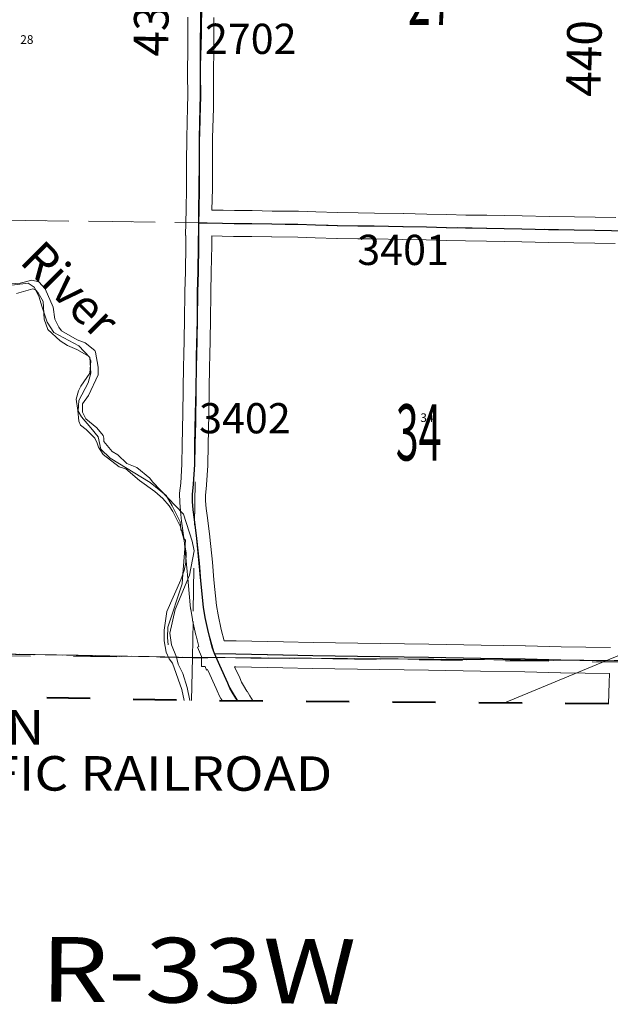
# Model space of a CAD drawing. Extents: x -81.4 to -37.4, y 78.3 to 112.3.
# Drawn here: x -62.9 to -61.5, y 86.3 to 88.5 of the extents above; entities that cross this region are included whole.
import ezdxf
from ezdxf.enums import TextEntityAlignment as Align

# ---------------------------------------------------------------- set-up
doc = ezdxf.new("R2010")
doc.units = ezdxf.units.MI
doc.header["$MEASUREMENT"] = 0
for name, pattern in [('DGN Style 1', [0.03005, 5e-05, -0.03]), ('DGN Style 2', [0.05, 0.03, -0.02]), ('DGN Style 7', [0.1, 0.045, -0.02, 0.015, -0.02])]:
    doc.linetypes.add(name, pattern=pattern)
for name, color, linetype, lineweight in [('tdCoClipBndry', 7, 'Continuous', 0), ('tdCoCoBndry', 1, 'DGN Style 7', 30), ('tdCoCoBndryPart', 1, 'DGN Style 7', 30), ('tdCoHydroRiver', 5, 'Continuous', 0), ('tdCoHydroTxtLg', 5, 'Continuous', 0), ('tdCoRROwnerTxt', 7, 'Continuous', 0), ('tdCoSecRdNmbr', 1, 'Continuous', 13), ('tdCoSecRdTxt', 7, 'Continuous', 0), ('tdCoSecRteBand', 7, 'Continuous', 30), ('tdCoSecRteCL', 7, 'Continuous', 0), ('tdCoSectLine', 7, 'DGN Style 1', 13), ('tdCoSectLinePart', 7, 'DGN Style 1', 13), ('tdCoSectNmbr', 7, 'Continuous', 0), ('tdCoSurfGravel', 1, 'Continuous', 0), ('tdCoTwpBndryShd', 7, 'Continuous', 0), ('tdCoTwpRngTxt', 7, 'Continuous', 0), ('tdPICoBndry', 30, 'Continuous', 100), ('tdPIHydro', 62, 'DGN Style 1', 0), ('tdPIMapPltShpe', 5, 'DGN Style 1', 0), ('tdPISecCL', 4, 'DGN Style 2', 0), ('tdPISectLine', 7, 'DGN Style 1', 13), ('tdPISectNmbr', 7, 'DGN Style 1', 0)]:
    doc.layers.add(name, color=color, linetype=linetype, lineweight=lineweight)
doc.styles.add('Style-Century Gothic', font='GOTHIC.TTF')
doc.styles.add('Style-Franklin Gothic Book I -0.08000', font='txt')
doc.styles.add('Style-GEOMETRICFUTURA_211_L_L', font='GEOMETRICFUTURA_211_L_L.shx')
doc.styles.add('Style-Tw Cen MT', font='TCM_____.TTF')
doc.styles.add('Style-Tw Cen MT IF', font='TCMI____.TTF')

msp = doc.modelspace()

# ---------------------------------------------------------------- linework, layer by layer
at = {"layer": 'tdCoClipBndry', "color": 1, "linetype": 'DGN Style 2', "lineweight": 40, "flags": 128}
msp.add_lwpolyline([(-53.4917, 86.8438), (-54.4883, 86.8586), (-56.4871, 86.8758), (-59.4602, 86.9274), (-61.4585, 86.9545), (-62.4554, 86.9621), (-64.4476, 86.9996), (-65.4273, 87.009), (-66.4307, 87.0392), (-67.4403, 87.0389), (-68.4392, 87.0556), (-70.4315, 87.0774), (-71.3274, 87.0913), (-71.3606, 87.1007), (-71.3887, 87.1209), (-71.4082, 87.1493), (-71.4169, 87.1827), (-71.4113, 88.1901), (-71.3009, 95.158), (-71.2063, 103.2853), (-71.1899, 104.1703), (-71.1762, 104.2114), (-71.1534, 104.2375), (-71.1231, 104.2544), (-71.0888, 104.2598), (-67.2273, 104.1948), (-63.2298, 104.1448), (-61.2243, 104.1049), (-58.2981, 104.0607), (-54.3012, 103.9878), (-47.3727, 103.8975), (-47.3471, 103.8938), (-47.3233, 103.8837), (-47.2971, 103.8614), (-47.28, 103.8316), (-47.274, 103.7978), (-47.2714, 102.9612), (-47.2945, 100.9647), (-47.3242, 96.8459), (-47.3693, 94.8567), (-47.4258, 89.8513), (-47.4794, 86.8575), (-47.4833, 86.8318), (-47.4936, 86.8079), (-47.5098, 86.7875), (-47.5384, 86.7681), (-47.5806, 86.7593), (-52.5246, 86.8193), (-53.4917, 86.8438)], close=True, dxfattribs=at)
at = {"layer": 'tdCoCoBndry', "color": 1, "linetype": 'DGN Style 7', "lineweight": 30, "flags": 128}
msp.add_lwpolyline([(-71.3173, 87.1908), (-70.4299, 87.1774), (-69.4373, 87.1652), (-68.4378, 87.1555), (-67.4386, 87.1389), (-66.4293, 87.1392), (-65.4347, 87.1094), (-65.4264, 87.109), (-64.4462, 87.0996), (-63.4537, 87.0801), (-62.4535, 87.0621), (-61.4574, 87.0544), (-60.4579, 87.0401), (-59.4587, 87.0274), (-58.4883, 87.0113), (-57.488, 86.9923), (-56.4853, 86.9758), (-55.4866, 86.9642), (-54.4871, 86.9585), (-53.4897, 86.9437), (-52.5234, 86.9193), (-51.5253, 86.9074), (-50.5635, 86.8976), (-49.5806, 86.8863), (-48.5867, 86.873), (-48.5817, 86.873), (-47.5794, 86.8593)], dxfattribs=at)
at = {"layer": 'tdCoCoBndryPart', "color": 1, "linetype": 'DGN Style 7', "lineweight": 30, "flags": 128}
msp.add_lwpolyline([(-62.9228, 87.0706), (-62.4535, 87.0621), (-62.4316, 87.0619)], dxfattribs=at)
at = {"layer": 'tdCoHydroRiver', "color": 5, "linetype": 'Continuous', "lineweight": 0, "flags": 128}
for points in [[(-62.8912, 87.9218), (-62.8343, 87.9289), (-62.8202, 87.9192), (-62.8094, 87.8985), (-62.8019, 87.8732), (-62.7898, 87.8383), (-62.7743, 87.8144), (-62.7164, 87.7836), (-62.6915, 87.7564), (-62.6888, 87.72), (-62.6955, 87.698), (-62.7165, 87.6573), (-62.7185, 87.632), (-62.7108, 87.6193), (-62.689, 87.5937), (-62.672, 87.573), (-62.666, 87.5445), (-62.6442, 87.5237), (-62.5519, 87.4671), (-62.5144, 87.4366), (-62.5006, 87.4127)], [(-62.5098, 87.0908), (-62.5112, 87.1082), (-62.5108, 87.1319), (-62.4778, 87.2324), (-62.476, 87.2545), (-62.4701, 87.3334), (-62.4748, 87.3382), (-62.4762, 87.3524), (-62.4808, 87.3572), (-62.4821, 87.3761), (-62.5006, 87.4127)]]:
    msp.add_lwpolyline(points, dxfattribs=at)
at = {"layer": 'tdCoSecRteBand', "color": 7, "linetype": 'Continuous', "lineweight": 0, "flags": 128}
for points in [[(-62.3845, 86.9616), (-62.3866, 86.9648), (-62.3874, 86.9662), (-62.3877, 86.9667), (-62.3931, 86.9766), (-62.3938, 86.9778), (-62.3943, 86.9789), (-62.3992, 86.9899), (-62.4174, 87.0306), (-62.4188, 87.0336), (-62.4215, 87.0327), (-62.4242, 87.0407), (-62.4326, 87.0407), (-62.4325, 87.0643), (-62.4422, 87.0857), (-62.4388, 87.0873), (-62.4454, 87.1122), (-62.4456, 87.1133), (-62.4533, 87.148), (-62.4535, 87.1486), (-62.4536, 87.1494), (-62.4577, 87.1734), (-62.4579, 87.1745), (-62.458, 87.1755), (-62.4639, 87.2364), (-62.464, 87.2368), (-62.4674, 87.2772), (-62.4731, 87.3337), (-62.4788, 87.3773), (-62.4788, 87.3776), (-62.4816, 87.4005), (-62.4817, 87.4017), (-62.4832, 87.4208), (-62.4833, 87.4212), (-62.4833, 87.4227), (-62.4835, 87.439), (-62.4835, 87.4394), (-62.4835, 87.4413), (-62.4834, 87.4426), (-62.4809, 87.4658), (-62.4782, 87.5095), (-62.4776, 87.5543), (-62.4776, 87.5545), (-62.4761, 87.6276), (-62.4752, 87.6807), (-62.4743, 87.7388), (-62.4743, 87.739), (-62.4739, 87.7591), (-62.4739, 87.7591), (-62.472, 87.8432), (-62.4714, 87.9081), (-62.4713, 87.9087), (-62.4701, 87.9555), (-62.4692, 88.0165), (-62.4691, 88.039), (-62.4693, 88.039), (-62.4693, 88.0392), (-62.4696, 88.0392), (-62.4689, 88.0691), (-62.4686, 88.099), (-62.4685, 88.099), (-62.4677, 88.1484), (-62.4673, 88.2074), (-62.4671, 88.2649), (-62.4671, 88.2655), (-62.4654, 88.336), (-62.4647, 88.3631), (-62.4652, 88.4135), (-62.4652, 88.4137), (-62.4652, 88.4141), (-62.4645, 88.474), (-62.4641, 88.5449)], [(-62.4041, 88.5443), (-62.4045, 88.4736), (-62.4045, 88.4735), (-62.4052, 88.4137), (-62.4047, 88.3631), (-62.4047, 88.3629), (-62.4047, 88.3622), (-62.4054, 88.3346), (-62.4054, 88.3346), (-62.4071, 88.2644), (-62.4073, 88.2072), (-62.4073, 88.2071), (-62.4077, 88.1479), (-62.4077, 88.1476), (-62.4086, 88.0981), (-62.3838, 88.0978), (-62.3828, 88.0978), (-62.3565, 88.0966), (-62.3161, 88.0966), (-62.3155, 88.0966), (-62.2695, 88.0957), (-62.2092, 88.0951), (-62.2085, 88.0951), (-62.168, 88.0937), (-62.1178, 88.0924), (-62.07, 88.0916), (-62.0327, 88.0911), (-61.9658, 88.0901), (-61.9654, 88.0901), (-61.9112, 88.0887), (-61.9111, 88.0887), (-61.8653, 88.0876), (-61.8653, 88.0876), (-61.8207, 88.0864), (-61.7726, 88.0859), (-61.7724, 88.0859), (-61.6906, 88.0845), (-61.6905, 88.0845), (-61.6284, 88.0832), (-61.5698, 88.0824), (-61.5695, 88.0824), (-61.5215, 88.0812), (-61.474, 88.0804)], [(-61.4753, 88.0204), (-61.5226, 88.0213), (-61.5228, 88.0213), (-61.5708, 88.0224), (-61.6293, 88.0232), (-61.6296, 88.0232), (-61.6917, 88.0245), (-61.7733, 88.0259), (-61.8216, 88.0264), (-61.822, 88.0265), (-61.8669, 88.0276), (-61.9127, 88.0288), (-61.9668, 88.0301), (-62.0336, 88.0311), (-62.0336, 88.0311), (-62.071, 88.0316), (-62.071, 88.0316), (-62.1189, 88.0324), (-62.1192, 88.0324), (-62.1697, 88.0338), (-62.1699, 88.0338), (-62.2101, 88.0351), (-62.2702, 88.0357), (-62.2706, 88.0357), (-62.3164, 88.0366), (-62.3571, 88.0366), (-62.3584, 88.0367), (-62.3849, 88.0378), (-62.4091, 88.0381), (-62.4092, 88.0161), (-62.4092, 88.0158), (-62.4101, 87.9544), (-62.4101, 87.9541), (-62.4114, 87.9073), (-62.412, 87.8424), (-62.412, 87.842), (-62.4139, 87.7578), (-62.4144, 87.7378), (-62.4152, 87.6798), (-62.4152, 87.6797), (-62.4161, 87.6265), (-62.4161, 87.6264), (-62.4176, 87.5534), (-62.4182, 87.508), (-62.4183, 87.5065), (-62.421, 87.4615), (-62.421, 87.4613), (-62.4211, 87.4601), (-62.4235, 87.438), (-62.4233, 87.4245), (-62.422, 87.4071), (-62.4193, 87.385), (-62.4135, 87.3411), (-62.4134, 87.3402), (-62.4077, 87.2829), (-62.4076, 87.2824), (-62.4042, 87.242), (-62.3984, 87.1824), (-62.3946, 87.1602), (-62.3872, 87.1269), (-62.3803, 87.1006), (-62.3532, 87.1005), (-62.3526, 87.1005), (-62.2432, 87.0981), (-62.1744, 87.0966), (-62.0194, 87.0938), (-61.9068, 87.0926), (-61.9065, 87.0926), (-61.7858, 87.0903), (-61.6835, 87.0886), (-61.6832, 87.0886), (-61.6002, 87.0865), (-61.4864, 87.0849)], [(-61.4907, 86.9547), (-61.4891, 87.0031), (-61.4884, 87.0249), (-61.6013, 87.0265), (-61.6016, 87.0265), (-61.6846, 87.0286), (-61.7869, 87.0303), (-61.7869, 87.0303), (-61.9075, 87.0326), (-62.0202, 87.0339), (-62.0204, 87.0339), (-62.1756, 87.0366), (-62.1757, 87.0366), (-62.2445, 87.0381), (-62.2445, 87.0381), (-62.3536, 87.0405), (-62.3561, 87.0405), (-62.3444, 87.0144), (-62.3444, 87.0143), (-62.3399, 87.0044), (-62.3356, 86.9966), (-62.3276, 86.9841), (-62.3271, 86.9834), (-62.321, 86.9733), (-62.3209, 86.9733), (-62.3135, 86.961)]]:
    msp.add_lwpolyline(points, dxfattribs=at)
at = {"layer": 'tdCoSecRteCL', "color": 7, "linetype": 'Continuous', "lineweight": 13, "flags": 128}
for points in [[(-62.4389, 88.0686), (-62.4386, 88.0966), (-62.4377, 88.1481), (-62.4373, 88.2073), (-62.4371, 88.2648), (-62.4354, 88.3353), (-62.4347, 88.3629), (-62.4352, 88.4137), (-62.4345, 88.4738), (-62.4341, 88.5448)], [(-62.4025, 87.0707), (-62.4067, 87.0833), (-62.4164, 87.1198), (-62.424, 87.1545), (-62.4281, 87.1784), (-62.4341, 87.2393), (-62.4375, 87.2799), (-62.4433, 87.3372), (-62.4491, 87.3812), (-62.4518, 87.4041), (-62.4533, 87.4231), (-62.4535, 87.4394), (-62.451, 87.4633), (-62.4482, 87.5084), (-62.4476, 87.5539), (-62.4461, 87.627), (-62.4452, 87.6802), (-62.4444, 87.7384), (-62.4439, 87.7585), (-62.442, 87.8427), (-62.4414, 87.9078), (-62.4401, 87.9549), (-62.4392, 88.0162), (-62.439, 88.0622), (-62.4389, 88.0686)], [(-62.4389, 88.0686), (-62.4199, 88.0682), (-62.3841, 88.0678), (-62.3571, 88.0666), (-62.3161, 88.0666), (-62.2699, 88.0657), (-62.2095, 88.0651), (-62.1689, 88.0638), (-62.1184, 88.0624), (-62.0705, 88.0616), (-62.0332, 88.0611), (-61.9662, 88.0601), (-61.9119, 88.0588), (-61.8661, 88.0576), (-61.8212, 88.0564), (-61.7729, 88.0559), (-61.6911, 88.0545), (-61.6289, 88.0532), (-61.5702, 88.0524), (-61.5221, 88.0512), (-61.4446, 88.0499)], [(-62.4025, 87.0707), (-62.3532, 87.0705), (-62.2438, 87.0681), (-62.175, 87.0666), (-62.0198, 87.0638), (-61.9071, 87.0626), (-61.7864, 87.0603), (-61.684, 87.0586), (-61.6008, 87.0565), (-61.4571, 87.0544)], [(-62.3488, 86.9613), (-62.3528, 86.9678), (-62.3614, 86.9812), (-62.3668, 86.991), (-62.3718, 87.0022), (-62.3901, 87.0429), (-62.4025, 87.0707)]]:
    msp.add_lwpolyline(points, dxfattribs=at)
at = {"layer": 'tdCoSectLine', "color": 7, "linetype": 'DGN Style 1', "lineweight": 0, "flags": 128}
for points in [[(-62.4393, 88.0686), (-62.4254, 89.0666)], [(-63.4397, 88.082), (-62.4393, 88.0686)], [(-62.4393, 88.0686), (-62.4535, 87.0621)], [(-62.4393, 88.0686), (-61.4449, 88.0499)], [(-63.4537, 87.0801), (-62.4535, 87.0621)], [(-62.4535, 87.0621), (-62.456, 86.9621)], [(-62.4535, 87.0621), (-61.4574, 87.0544)]]:
    msp.add_lwpolyline(points, dxfattribs=at)
at = {"layer": 'tdCoSectLinePart', "color": 7, "linetype": 'DGN Style 1', "lineweight": 0, "flags": 128}
for points in [[(-63.4397, 88.082), (-62.4693, 88.069)], [(-62.4523, 87.1448), (-62.4535, 87.0621)], [(-62.9228, 87.0706), (-62.4535, 87.0621)], [(-62.4535, 87.0621), (-62.456, 86.9621)], [(-62.4535, 87.0621), (-62.4316, 87.0619)]]:
    msp.add_lwpolyline(points, dxfattribs=at)
at = {"layer": 'tdCoSurfGravel', "color": 1, "linetype": 'Continuous', "lineweight": 0, "flags": 128}
for points in [[(-62.4389, 88.0686), (-62.4386, 88.0966), (-62.4377, 88.1481), (-62.4373, 88.2073), (-62.4371, 88.2648), (-62.4354, 88.3353), (-62.4347, 88.3629), (-62.4352, 88.4137), (-62.4345, 88.4738), (-62.4341, 88.5448)], [(-62.4025, 87.0707), (-62.4067, 87.0833), (-62.4164, 87.1198), (-62.424, 87.1545), (-62.4281, 87.1784), (-62.4341, 87.2393), (-62.4375, 87.2799), (-62.4433, 87.3372), (-62.4491, 87.3812), (-62.4518, 87.4041), (-62.4533, 87.4231), (-62.4535, 87.4394), (-62.451, 87.4633), (-62.4482, 87.5084), (-62.4476, 87.5539), (-62.4461, 87.627), (-62.4452, 87.6802), (-62.4444, 87.7384), (-62.4439, 87.7585), (-62.442, 87.8427), (-62.4414, 87.9078), (-62.4401, 87.9549), (-62.4392, 88.0162), (-62.439, 88.0622), (-62.4389, 88.0686)], [(-62.4389, 88.0686), (-62.4199, 88.0682), (-62.3841, 88.0678), (-62.3571, 88.0666), (-62.3161, 88.0666), (-62.2699, 88.0657), (-62.2095, 88.0651), (-62.1689, 88.0638), (-62.1184, 88.0624), (-62.0705, 88.0616), (-62.0332, 88.0611), (-61.9662, 88.0601), (-61.9119, 88.0588), (-61.8661, 88.0576), (-61.8212, 88.0564), (-61.7729, 88.0559), (-61.6911, 88.0545), (-61.6289, 88.0532), (-61.5702, 88.0524), (-61.5221, 88.0512), (-61.4446, 88.0499)], [(-62.4025, 87.0707), (-62.3532, 87.0705), (-62.2438, 87.0681), (-62.175, 87.0666), (-62.0198, 87.0638), (-61.9071, 87.0626), (-61.7864, 87.0603), (-61.684, 87.0586), (-61.6008, 87.0565), (-61.4571, 87.0544)], [(-62.3488, 86.9613), (-62.3528, 86.9678), (-62.3614, 86.9812), (-62.3668, 86.991), (-62.3718, 87.0022), (-62.3901, 87.0429), (-62.4025, 87.0707)]]:
    msp.add_lwpolyline(points, dxfattribs=at)
at = {"layer": 'tdCoTwpBndryShd', "color": 7, "linetype": 'Continuous', "lineweight": 0, "flags": 128}
msp.add_lwpolyline([(-61.4574, 87.0544), (-62.4535, 87.0621), (-63.4537, 87.0801), (-64.4462, 87.0996), (-65.4264, 87.109), (-65.4347, 87.1094), (-66.4293, 87.1392), (-67.4386, 87.1389), (-68.4378, 87.1555), (-69.4373, 87.1652), (-70.4299, 87.1774), (-71.3173, 87.1908), (-71.3113, 88.1885), (-71.2935, 89.1898), (-71.2803, 90.1895), (-71.2636, 91.1897), (-71.2477, 92.1916), (-71.2309, 93.1527)], dxfattribs=at)
at = {"layer": 'tdPICoBndry', "color": 30, "linetype": 'DGN Style 7', "lineweight": 0, "flags": 128}
for points in [[(-71.3275, 87.1979), (-70.4026, 87.174), (-69.7552, 87.1664), (-69.2056, 87.1642), (-68.6926, 87.1535), (-67.6868, 87.1435), (-66.9146, 87.1392), (-65.9799, 87.1263), (-64.8718, 87.0997), (-63.5901, 87.0705), (-62.551, 87.0631), (-59.6, 87.0304), (-58.9417, 87.0179), (-57.9377, 86.9987), (-57.1183, 86.987), (-56.1111, 86.9693), (-54.6773, 86.9573), (-53.4364, 86.9372), (-51.0492, 86.9026), (-50.3561, 86.8956), (-47.7525, 86.8606), (-47.5679, 86.8546)], [(-71.3188, 87.0912), (-71.3172, 87.1908), (-70.4299, 87.1774), (-69.4373, 87.1653), (-68.4378, 87.1555), (-67.4386, 87.1389), (-66.4292, 87.1392), (-65.4347, 87.1094), (-65.4263, 87.109), (-64.4461, 87.0996), (-63.4537, 87.0802), (-62.4534, 87.0621), (-61.4574, 87.0545), (-60.4578, 87.0401), (-59.4587, 87.0274), (-58.4883, 87.0113), (-57.4879, 86.9923), (-56.4853, 86.9758), (-55.4865, 86.9642), (-54.4871, 86.9585), (-53.4897, 86.9437), (-52.5234, 86.9193), (-51.5252, 86.9074), (-50.5634, 86.8976), (-49.5806, 86.8863), (-48.5866, 86.873), (-48.5816, 86.873), (-47.5794, 86.8593)], [(-47.5794, 86.8593), (-48.5816, 86.873), (-48.5866, 86.873), (-49.5806, 86.8863), (-50.5634, 86.8976), (-51.5252, 86.9074), (-52.5234, 86.9193), (-53.4897, 86.9437), (-54.4871, 86.9585), (-55.4865, 86.9642), (-56.4853, 86.9758), (-57.4879, 86.9923), (-58.4883, 87.0113), (-59.4587, 87.0274), (-60.4578, 87.0401), (-61.4574, 87.0545), (-62.4534, 87.0621), (-63.4537, 87.0802), (-64.4461, 87.0996), (-65.4263, 87.109), (-65.4347, 87.1094), (-66.4292, 87.1392), (-67.4386, 87.1389), (-68.4378, 87.1555), (-69.4373, 87.1653), (-70.4299, 87.1774), (-71.3172, 87.1908), (-71.3188, 87.0912)], [(-61.4948, 87.0547), (-62.4534, 87.0621), (-63.4537, 87.0802), (-64.4461, 87.0996), (-65.4263, 87.109), (-65.4347, 87.1094), (-66.4292, 87.1392), (-66.8025, 87.1391)]]:
    msp.add_lwpolyline(points, dxfattribs=at)
at = {"layer": 'tdPIHydro', "color": 62, "linetype": 'Continuous', "lineweight": 13, "flags": 128}
for points in [[(-62.8816, 87.9265), (-62.8522, 87.929), (-62.8252, 87.9355), (-62.8093, 87.9314), (-62.795, 87.9154), (-62.7762, 87.873), (-62.7725, 87.8453), (-62.763, 87.8266), (-62.7566, 87.8185), (-62.7209, 87.7978), (-62.7024, 87.7904), (-62.6796, 87.7725), (-62.6784, 87.7686), (-62.6721, 87.7342), (-62.672, 87.7164), (-62.6941, 87.6685), (-62.7084, 87.6489), (-62.7083, 87.6303), (-62.7007, 87.6142), (-62.675, 87.5935), (-62.6605, 87.5757), (-62.6587, 87.5694), (-62.6587, 87.562), (-62.6395, 87.5385), (-62.6268, 87.5311), (-62.6054, 87.5111), (-62.5823, 87.5014), (-62.5522, 87.4769), (-62.5464, 87.4689), (-62.4746, 87.3934), (-62.4546, 87.3313), (-62.4498, 87.3087), (-62.4609, 87.2528), (-62.4938, 87.1732), (-62.5061, 87.1179), (-62.5025, 87.0914), (-62.4908, 87.0627), (-62.4867, 87.0461), (-62.4762, 87.0248), (-62.4663, 86.9922), (-62.4602, 86.9622)], [(-62.4728, 86.9625), (-62.4785, 86.9877), (-62.4996, 87.0486), (-62.5077, 87.0583), (-62.5147, 87.0744), (-62.5189, 87.1003), (-62.5196, 87.125), (-62.513, 87.1682), (-62.4805, 87.242), (-62.4732, 87.2633), (-62.4692, 87.2818), (-62.4682, 87.3042), (-62.4736, 87.3358), (-62.4813, 87.3646), (-62.4988, 87.3995), (-62.5075, 87.4127), (-62.5226, 87.4299), (-62.5411, 87.4465), (-62.5763, 87.4716), (-62.6081, 87.4984), (-62.6231, 87.5035), (-62.6601, 87.532), (-62.6712, 87.5486), (-62.6741, 87.5584), (-62.6794, 87.5699), (-62.6996, 87.5899), (-62.7129, 87.5996), (-62.717, 87.6088), (-62.7189, 87.6334), (-62.7228, 87.6604), (-62.7173, 87.6796), (-62.7123, 87.6905), (-62.6913, 87.7205), (-62.6891, 87.7487), (-62.6927, 87.759), (-62.7215, 87.7752), (-62.7429, 87.784), (-62.7602, 87.7954), (-62.7886, 87.8211), (-62.7973, 87.8452), (-62.7993, 87.886), (-62.8105, 87.9063), (-62.8174, 87.9132), (-62.8234, 87.9154), (-62.8607, 87.9048)]]:
    msp.add_lwpolyline(points, dxfattribs=at)
at = {"layer": 'tdPIMapPltShpe', "color": 5, "linetype": 'Continuous', "lineweight": 13, "flags": 128}
msp.add_lwpolyline([(-66.8035, 87.0391), (-66.7578, 91.527), (-63.7638, 92.6349), (-61.6003, 94.4714), (-61.1851, 95.4989), (-59.2624, 97.4884), (-52.5764, 97.4228), (-52.8823, 93.422), (-54.9361, 93.3564), (-56.8371, 92.6411), (-57.0556, 88.8964), (-61.7315, 86.9566)], dxfattribs=at)
at = {"layer": 'tdPISecCL', "color": 4, "linetype": 'Continuous', "lineweight": 30, "flags": 128}
for points in [[(-62.4393, 88.0686), (-62.4389, 88.0966), (-62.4381, 88.1481), (-62.4376, 88.2073), (-62.4374, 88.2648), (-62.4357, 88.3353), (-62.4351, 88.3629), (-62.4355, 88.4137), (-62.4349, 88.4738), (-62.4344, 88.5448), (-62.4334, 88.5847), (-62.4323, 88.6535), (-62.4319, 88.7117), (-62.431, 88.7672), (-62.4299, 88.8106), (-62.4282, 88.8797), (-62.4274, 88.9425), (-62.4263, 89.009), (-62.4254, 89.0666)], [(-62.4029, 87.0707), (-62.4071, 87.0833), (-62.4167, 87.1199), (-62.4244, 87.1545), (-62.4284, 87.1784), (-62.4344, 87.2393), (-62.4379, 87.2799), (-62.4436, 87.3372), (-62.4494, 87.3812), (-62.4522, 87.4041), (-62.4537, 87.4231), (-62.4539, 87.4394), (-62.4513, 87.4633), (-62.4485, 87.5084), (-62.4479, 87.5539), (-62.4464, 87.627), (-62.4455, 87.6802), (-62.4447, 87.7384), (-62.4443, 87.7585), (-62.4423, 87.8427), (-62.4417, 87.9079), (-62.4404, 87.9549), (-62.4396, 88.0162), (-62.4393, 88.0622), (-62.4393, 88.0686)], [(-62.4393, 88.0686), (-62.4202, 88.0682), (-62.3844, 88.0678), (-62.3575, 88.0667), (-62.3165, 88.0667), (-62.2703, 88.0657), (-62.2098, 88.0651), (-62.1692, 88.0638), (-62.1188, 88.0624), (-62.0709, 88.0617), (-62.0335, 88.0611), (-61.9665, 88.0601), (-61.9122, 88.0588), (-61.8664, 88.0576), (-61.8216, 88.0565), (-61.7733, 88.0559), (-61.6915, 88.0545), (-61.6293, 88.0532), (-61.5706, 88.0524), (-61.5224, 88.0513), (-61.4449, 88.0499)], [(-62.3491, 86.9613), (-62.3531, 86.9678), (-62.3618, 86.9812), (-62.3672, 86.9911), (-62.3721, 87.0022), (-62.3904, 87.0429), (-62.4029, 87.0707), (-62.3536, 87.0705), (-62.2442, 87.0681), (-62.1754, 87.0666), (-62.0202, 87.0639), (-61.9074, 87.0626), (-61.7867, 87.0604), (-61.6843, 87.0586), (-61.6012, 87.0565), (-61.4942, 87.055)]]:
    msp.add_lwpolyline(points, dxfattribs=at)
at = {"layer": 'tdPISectLine', "color": 7, "linetype": 'DGN Style 1', "lineweight": 13, "flags": 128}
msp.add_lwpolyline([(-64.2944, 88.0939), (-63.4396, 88.082), (-62.4393, 88.0686)], dxfattribs=at)

# ---------------------------------------------------------------- texts
at = {"layer": 'tdCoHydroTxtLg', "color": 5, "linetype": 'Continuous', "lineweight": 0, "style": 'Style-Tw Cen MT IF'}
msp.add_text('River', height=0.08, rotation=314.9522, dxfattribs=at).set_placement((-62.765, 87.8856), align=Align.CENTER)
at = {"layer": 'tdCoRROwnerTxt', "color": 7, "linetype": 'Continuous', "lineweight": 0, "insert": (-63.1898, 86.9402), "char_height": 0.090236, "attachment_point": 1, "rotation": 359.9513, "line_spacing_factor": 0.797906, "style": 'Style-Franklin Gothic Book I -0.08000'}
msp.add_mtext('\\fFranklin Gothic Book|b1|i1|c00|p39;\\H0.886563x;\\W1.125;\\T1.102;UNION\\PPACIFIC RAILROAD\\P', dxfattribs=at)
at = {"layer": 'tdCoSecRdNmbr', "color": 1, "linetype": 'Continuous', "lineweight": 13, "style": 'Style-Tw Cen MT'}
for s, rotation, p in [('2702', 359.9526, (-62.3189, 88.4946)), ('3401', 359.9529, (-61.9662, 88.0057)), ('3402', 359.9526, (-62.3323, 87.6159))]:
    msp.add_text(s, height=0.07, rotation=rotation, dxfattribs=at).set_placement(p, align=Align.MIDDLE_CENTER)
at = {"layer": 'tdCoSecRdTxt', "color": 7, "linetype": 'Continuous', "lineweight": 0, "style": 'Style-Century Gothic', "width": 0.975}
for s, rotation, p in [('430 AVE', 89.0612, (-62.5473, 88.6484)), ('440 AVE', 88.8266, (-61.5456, 88.5554))]:
    msp.add_text(s, height=0.08, rotation=rotation, dxfattribs=at).set_placement(p, align=Align.MIDDLE_CENTER)
at = {"layer": 'tdCoSectNmbr', "color": 7, "linetype": 'Continuous', "lineweight": 0, "style": 'Style-Century Gothic', "width": 0.538462}
for s, rotation, p in [('27', 359.9529, (-61.9019, 88.5263)), ('34', 359.953, (-61.9302, 87.518))]:
    msp.add_text(s, height=0.13, rotation=rotation, dxfattribs=at).set_placement(p, align=Align.CENTER)
at = {"layer": 'tdCoTwpRngTxt', "color": 7, "linetype": 'Continuous', "lineweight": 0, "insert": (-62.4393, 86.4121), "char_height": 0.15, "attachment_point": 2, "rotation": 359.5598, "line_spacing_factor": 0.6, "style": 'Style-Century Gothic'}
msp.add_mtext('\\H1x;\\W1.2;\\T1.054;R-33W', dxfattribs=at)
at = {"layer": 'tdPISectNmbr', "color": 7, "linetype": 'Continuous', "lineweight": 13, "style": 'Style-GEOMETRICFUTURA_211_L_L'}
for s, rotation, p in [('28', 359.9521, (-62.837, 88.4929)), ('34', 359.9529, (-61.9111, 87.6172))]:
    msp.add_text(s, height=0.02005, rotation=rotation, dxfattribs=at).set_placement(p, align=Align.MIDDLE_CENTER)

doc.saveas('drawing.dxf')
